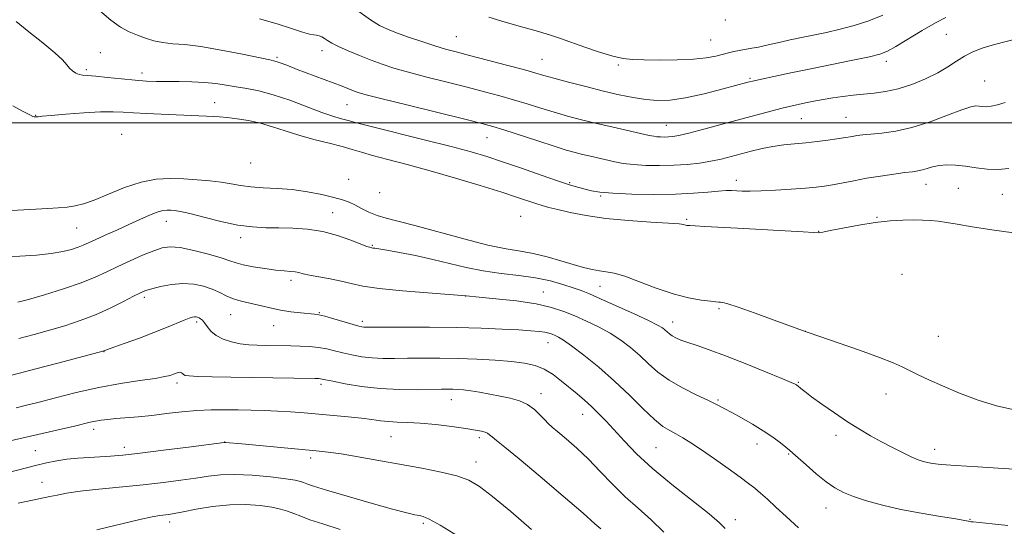
# Model space of a CAD drawing. Extents: x 2162300 to 2165200, y 362300 to 365200.
# Drawn here: x 2164088 to 2164393, y 362875 to 363032 of the extents above; entities that cross this region are included whole.
import ezdxf

# ---------------------------------------------------------------- set-up
doc = ezdxf.new("R2010")
doc.units = 0
doc.header["$MEASUREMENT"] = 0
for name, color, linetype, lineweight in [('32000', 7, 'Continuous', 0), ('DTM SPOT ELEVATION', 2, 'Continuous', 13), ('INDEX CONTOUR', 41, 'Continuous', 13), ('INTERMEDIATE CONTOUR', 44, 'Continuous', 0)]:
    doc.layers.add(name, color=color, linetype=linetype, lineweight=lineweight)

msp = doc.modelspace()

# ---------------------------------------------------------------- linework, layer by layer
at = {"layer": '32000', "flags": 128}
msp.add_lwpolyline([(2162500, 363000), (2165000, 363000)], dxfattribs=at)
at = {"layer": 'DTM SPOT ELEVATION'}
for p in [(2164306.67, 363031.81, 1219.97), (2164223.37, 363026.66, 1216.94), (2164302.15, 363025.62, 1219), (2164375.16, 363027.4, 1214.93), (2164113.02, 363021.71, 1210.72), (2164181.76, 363022.27, 1213.45), (2164167.75, 363020.3, 1212.25), (2164249.91, 363019.63, 1216.93), (2164356.53, 363018.99, 1215.53), (2164108.64, 363016.39, 1210.3), (2164125.89, 363015.43, 1210.5), (2164273.49, 363017.92, 1217.76), (2164314.34, 363013.72, 1216.18), (2164387.07, 363012.89, 1212.83), (2164148.44, 363006.24, 1208.86), (2164189.49, 363005.58, 1211.12), (2164092.96, 363002.33, 1208.08), (2164330.19, 363001.21, 1213.09), (2164344.07, 363001.63, 1212.9), (2164288.45, 362999.15, 1214.81), (2164119.64, 362996.38, 1206.65), (2164232.79, 362995.32, 1211.18), (2164159.65, 362987.49, 1205.25), (2164189.97, 362982.46, 1205.65), (2164310.09, 362982.14, 1210.56), (2164258.46, 362981.38, 1210.16), (2164368.82, 362980.88, 1209.32), (2164378.86, 362979.67, 1209.21), (2164199.53, 362978.33, 1205.57), (2164268.02, 362977.3, 1209.84), (2164392.53, 362977.77, 1209.32), (2164185, 362972.16, 1202.75), (2164243.29, 362970.98, 1206.82), (2164294.67, 362970.06, 1208.33), (2164353.68, 362970.65, 1208.12), (2164105.67, 362967.36, 1203.08), (2164133.45, 362969.46, 1201.29), (2164156.56, 362964.39, 1201.51), (2164335.63, 362966.34, 1208.06), (2164197.34, 362962.04, 1202.14), (2164361.44, 362953.04, 1205.96), (2164172.12, 362951.2, 1199.59), (2164267.88, 362949.29, 1202.85), (2164126.67, 362945.87, 1197.63), (2164226.12, 362946.33, 1199.99), (2164250.27, 362947.58, 1200.77), (2164304.74, 362942.43, 1203.66), (2164153.37, 362940.55, 1197.18), (2164180.84, 362941.14, 1198.1), (2164142.86, 362938.25, 1195.69), (2164166.69, 362937.13, 1197.23), (2164194.18, 362938.46, 1198.38), (2164290.39, 362938.26, 1202.62), (2164331.46, 362935.37, 1204.01), (2164372.68, 362933.79, 1205.05), (2164251.72, 362931.89, 1197.28), (2164114.2, 362929.04, 1195.95), (2164136.81, 362919.39, 1193.59), (2164181.35, 362918.93, 1193.64), (2164329.32, 362919.52, 1202.11), (2164249.56, 362916.02, 1194.54), (2164356.45, 362915.95, 1203.24), (2164221.76, 362914.23, 1193.33), (2164304.45, 362914.08, 1200.18), (2164262.48, 362909.61, 1195.28), (2164110.95, 362905.04, 1191.53), (2164203.05, 362902.72, 1191.1), (2164340.93, 362903.14, 1201.53), (2164120.46, 362899.44, 1190.5), (2164151.58, 362901.08, 1190.02), (2164230.41, 362902.41, 1191.63), (2164316.47, 362900.47, 1199.43), (2164092.85, 362898.36, 1191), (2164285.15, 362899.34, 1197.03), (2164326.35, 362897.41, 1199.88), (2164371.52, 362898.82, 1202.56), (2164178.25, 362896.08, 1189.57), (2164229.4, 362894.92, 1190.66), (2164095, 362888.54, 1188.72), (2164337.89, 362880.58, 1199.32), (2164134.47, 362876.32, 1185.53), (2164213.09, 362875.89, 1187.71), (2164309.77, 362877.04, 1196.54), (2164382.5, 362877.16, 1200.07)]:
    msp.add_point(p, dxfattribs=at)
at = {"layer": 'INDEX CONTOUR'}
for points in [[(2164086.936, 363031.349, 1210), (2164090.882, 363028.175, 1210), (2164095.229, 363024.723, 1210), (2164098.956, 363021.647, 1210), (2164101.312, 363019.44, 1210), (2164102.626, 363017.961, 1210), (2164103.498, 363016.911, 1210), (2164104.417, 363016.047, 1210), (2164105.432, 363015.362, 1210), (2164106.482, 363014.905, 1210), (2164107.594, 363014.685, 1210), (2164111.629, 363014.405, 1210), (2164115.292, 363014.057, 1210), (2164119.59, 363013.612, 1210), (2164123.77, 363013.2, 1210), (2164127.287, 363012.922, 1210), (2164130.427, 363012.774, 1210), (2164133.69, 363012.722, 1210), (2164137.425, 363012.722, 1210), (2164141.411, 363012.685, 1210), (2164145.284, 363012.51, 1210), (2164148.775, 363012.132, 1210), (2164151.993, 363011.621, 1210), (2164155.147, 363011.082, 1210), (2164158.453, 363010.558, 1210), (2164162.167, 363009.846, 1210), (2164166.554, 363008.685, 1210), (2164171.7, 363006.935, 1210), (2164181.652, 363003.186, 1210), (2164185.068, 363002.017, 1210), (2164187.388, 363001.338, 1210), (2164188.944, 363000.932, 1210), (2164190.24, 363000.57, 1210), (2164192.447, 362999.964, 1210), (2164196.908, 362998.819, 1210), (2164213.361, 362994.741, 1210), (2164221.721, 362992.633, 1210), (2164227.942, 362990.975, 1210), (2164232.807, 362989.531, 1210), (2164237.676, 362987.926, 1210), (2164243.502, 362985.916, 1210), (2164249.622, 362983.78, 1210), (2164254.967, 362981.933, 1210), (2164258.749, 362980.681, 1210), (2164261.299, 362979.903, 1210), (2164263.228, 362979.374, 1210), (2164265.166, 362978.909, 1210), (2164267.801, 362978.494, 1210), (2164271.836, 362978.152, 1210), (2164277.674, 362977.911, 1210), (2164284.499, 362977.81, 1210), (2164291.193, 362977.89, 1210), (2164296.836, 362978.161, 1210), (2164301.285, 362978.516, 1210), (2164304.599, 362978.817, 1210), (2164306.901, 362978.957, 1210), (2164308.584, 362978.963, 1210), (2164311.913, 362978.815, 1210), (2164314.347, 362978.78, 1210), (2164317.739, 362978.851, 1210), (2164322.214, 362979.068, 1210), (2164327.092, 362979.378, 1210), (2164331.492, 362979.707, 1210), (2164334.788, 362980.007, 1210), (2164337.377, 362980.332, 1210), (2164339.915, 362980.761, 1210), (2164346.469, 362982.044, 1210), (2164350.457, 362982.774, 1210), (2164354.738, 362983.468, 1210), (2164358.863, 362984.07, 1210), (2164362.308, 362984.529, 1210), (2164364.71, 362984.823, 1210), (2164366.364, 362985.055, 1210), (2164367.729, 362985.353, 1210), (2164369.198, 362985.804, 1210), (2164370.907, 362986.308, 1210), (2164372.925, 362986.716, 1210), (2164375.305, 362986.906, 1210), (2164378.032, 362986.852, 1210), (2164381.072, 362986.556, 1210), (2164384.373, 362986.063, 1210), (2164387.798, 362985.606, 1210), (2164391.191, 362985.465, 1210), (2164394.479, 362985.825, 1210)], [(2164087.441, 362944.416, 1200), (2164090.732, 362945.238, 1200), (2164095.735, 362946.683, 1200), (2164101.585, 362948.523, 1200), (2164107.11, 362950.435, 1200), (2164111.45, 362952.175, 1200), (2164114.991, 362953.806, 1200), (2164118.428, 362955.469, 1200), (2164122.254, 362957.237, 1200), (2164126.143, 362958.941, 1200), (2164129.566, 362960.344, 1200), (2164132.216, 362961.247, 1200), (2164134.677, 362961.58, 1200), (2164137.756, 362961.305, 1200), (2164141.955, 362960.45, 1200), (2164146.551, 362959.281, 1200), (2164150.515, 362958.13, 1200), (2164153.149, 362957.249, 1200), (2164155.08, 362956.58, 1200), (2164157.266, 362955.988, 1200), (2164160.385, 362955.376, 1200), (2164164.002, 362954.798, 1200), (2164167.405, 362954.344, 1200), (2164170.034, 362954.076, 1200), (2164171.946, 362953.921, 1200), (2164173.356, 362953.773, 1200), (2164174.519, 362953.544, 1200), (2164175.86, 362953.214, 1200), (2164177.848, 362952.777, 1200), (2164180.778, 362952.233, 1200), (2164184.249, 362951.602, 1200), (2164187.686, 362950.907, 1200), (2164190.788, 362950.168, 1200), (2164194.354, 362949.407, 1200), (2164199.459, 362948.642, 1200), (2164206.663, 362947.901, 1200), (2164214.484, 362947.251, 1200), (2164226.399, 362946.346, 1200), (2164230.409, 362945.978, 1200), (2164235.569, 362945.485, 1200), (2164241.936, 362944.773, 1200), (2164248.067, 362943.868, 1200), (2164252.867, 362942.791, 1200), (2164256.648, 362941.546, 1200), (2164260.075, 362940.133, 1200), (2164263.667, 362938.55, 1200), (2164267.361, 362936.786, 1200), (2164270.951, 362934.826, 1200), (2164274.273, 362932.671, 1200), (2164277.333, 362930.344, 1200), (2164280.177, 362927.881, 1200), (2164282.904, 362925.324, 1200), (2164285.813, 362922.745, 1200), (2164289.252, 362920.224, 1200), (2164293.393, 362917.846, 1200), (2164297.694, 362915.721, 1200), (2164301.443, 362913.964, 1200), (2164304.161, 362912.621, 1200), (2164306.324, 362911.458, 1200), (2164308.648, 362910.169, 1200), (2164311.651, 362908.528, 1200), (2164315.07, 362906.613, 1200), (2164318.443, 362904.583, 1200), (2164321.374, 362902.598, 1200), (2164323.73, 362900.83, 1200), (2164325.442, 362899.458, 1200), (2164326.559, 362898.538, 1200), (2164327.59, 362897.645, 1200), (2164331.701, 362893.965, 1200), (2164334.824, 362891.253, 1200), (2164337.943, 362888.721, 1200), (2164340.66, 362886.831, 1200), (2164343.313, 362885.426, 1200), (2164346.429, 362884.19, 1200), (2164350.43, 362882.877, 1200), (2164355.333, 362881.51, 1200), (2164361.053, 362880.182, 1200), (2164367.35, 362878.98, 1200), (2164373.366, 362877.975, 1200), (2164378.09, 362877.227, 1200), (2164380.808, 362876.778, 1200), (2164382, 362876.551, 1200), (2164382.447, 362876.449, 1200), (2164382.829, 362876.381, 1200), (2164383.455, 362876.309, 1200), (2164389.378, 362875.733, 1200), (2164394.199, 362875.233, 1200)], [(2164084.556, 362891.666, 1190), (2164092.897, 362893.786, 1190), (2164096.368, 362894.631, 1190), (2164099.535, 362895.295, 1190), (2164102.694, 362895.776, 1190), (2164106.058, 362896.083, 1190), (2164109.521, 362896.281, 1190), (2164112.895, 362896.447, 1190), (2164116.17, 362896.663, 1190), (2164120.041, 362897.025, 1190), (2164125.382, 362897.634, 1190), (2164132.606, 362898.53, 1190), (2164140.297, 362899.514, 1190), (2164151.433, 362900.952, 1190), (2164151.772, 362900.963, 1190), (2164156.872, 362900.486, 1190), (2164179.935, 362898.38, 1190), (2164183.601, 362897.973, 1190), (2164187.628, 362897.382, 1190), (2164192.951, 362896.472, 1190), (2164212.625, 362892.923, 1190), (2164218.595, 362891.761, 1190), (2164223.507, 362890.587, 1190), (2164227.185, 362889.274, 1190), (2164230.499, 362887.342, 1190), (2164234.584, 362884.222, 1190), (2164240.199, 362879.575, 1190), (2164246.609, 362873.98, 1190)]]:
    msp.add_polyline3d(points, dxfattribs=at)
at = {"layer": 'INTERMEDIATE CONTOUR'}
for points in [[(2164112.779, 363034.815, 1212), (2164116.253, 363031.765, 1212), (2164119.284, 363029.616, 1212), (2164121.981, 363028.176, 1212), (2164124.512, 363027.115, 1212), (2164127.034, 363026.173, 1212), (2164129.639, 363025.371, 1212), (2164132.403, 363024.8, 1212), (2164135.471, 363024.486, 1212), (2164139.249, 363024.184, 1212), (2164144.212, 363023.591, 1212), (2164150.517, 363022.513, 1212), (2164157.06, 363021.223, 1212), (2164165.57, 363019.458, 1212), (2164167.133, 363019.108, 1212), (2164168.121, 363018.803, 1212), (2164169.411, 363018.318, 1212), (2164171.325, 363017.574, 1212), (2164174.045, 363016.531, 1212), (2164185.135, 363012.379, 1212), (2164187.927, 363011.307, 1212), (2164191.508, 363009.904, 1212), (2164192.922, 363009.398, 1212), (2164195.402, 363008.686, 1212), (2164200.311, 363007.424, 1212), (2164208.376, 363005.423, 1212), (2164225.94, 363001.113, 1212), (2164231.183, 362999.807, 1212), (2164234.612, 362998.871, 1212), (2164238.085, 362997.784, 1212), (2164248.536, 362994.345, 1212), (2164253.646, 362992.686, 1212), (2164257.4, 362991.527, 1212), (2164260.131, 362990.764, 1212), (2164262.476, 362990.182, 1212), (2164264.943, 362989.61, 1212), (2164272.484, 362987.891, 1212), (2164275.077, 362987.403, 1212), (2164278.178, 362987.022, 1212), (2164282.011, 362986.786, 1212), (2164286.315, 362986.711, 1212), (2164290.708, 362986.807, 1212), (2164294.868, 362987.079, 1212), (2164298.714, 362987.505, 1212), (2164302.226, 362988.063, 1212), (2164305.419, 362988.73, 1212), (2164308.449, 362989.483, 1212), (2164314.722, 362991.161, 1212), (2164318.066, 362991.972, 1212), (2164321.445, 362992.644, 1212), (2164324.792, 362993.115, 1212), (2164328.15, 362993.458, 1212), (2164331.584, 362993.779, 1212), (2164335.094, 362994.158, 1212), (2164338.415, 362994.567, 1212), (2164341.208, 362994.954, 1212), (2164343.25, 362995.277, 1212), (2164346.052, 362995.778, 1212), (2164347.456, 362995.999, 1212), (2164349.263, 362996.222, 1212), (2164351.761, 362996.463, 1212), (2164355.172, 362996.775, 1212), (2164359.459, 362997.374, 1212), (2164364.518, 362998.507, 1212), (2164370.122, 363000.291, 1212), (2164375.549, 363002.303, 1212), (2164379.954, 363003.98, 1212), (2164382.74, 363004.904, 1212), (2164384.309, 363005.208, 1212), (2164385.311, 363005.166, 1212), (2164386.308, 363005.031, 1212), (2164387.516, 363004.965, 1212), (2164389.065, 363005.104, 1212), (2164391.05, 363005.557, 1212), (2164393.431, 363006.276, 1212)], [(2164193.15, 363034.421, 1216), (2164196.711, 363031.894, 1216), (2164199.484, 363030.168, 1216), (2164201.961, 363028.975, 1216), (2164204.826, 363027.877, 1216), (2164208.541, 363026.548, 1216), (2164212.686, 363025.118, 1216), (2164216.62, 363023.827, 1216), (2164219.95, 363022.829, 1216), (2164223.275, 363021.932, 1216), (2164227.445, 363020.856, 1216), (2164232.957, 363019.42, 1216), (2164238.921, 363017.846, 1216), (2164244.093, 363016.452, 1216), (2164247.645, 363015.459, 1216), (2164250.397, 363014.667, 1216), (2164253.581, 363013.776, 1216), (2164258.092, 363012.572, 1216), (2164263.472, 363011.183, 1216), (2164268.923, 363009.823, 1216), (2164273.807, 363008.67, 1216), (2164278.117, 363007.78, 1216), (2164282.002, 363007.169, 1216), (2164285.676, 363006.874, 1216), (2164289.606, 363007.003, 1216), (2164294.33, 363007.684, 1216), (2164300.091, 363008.947, 1216), (2164305.963, 363010.448, 1216), (2164313.628, 363012.539, 1216), (2164315.57, 363013.024, 1216), (2164317.923, 363013.538, 1216), (2164321.756, 363014.347, 1216), (2164326.969, 363015.432, 1216), (2164333.167, 363016.705, 1216), (2164346.23, 363019.367, 1216), (2164351.331, 363020.446, 1216), (2164354.603, 363021.249, 1216), (2164356.923, 363022.139, 1216), (2164359.527, 363023.589, 1216), (2164367.684, 363028.552, 1216), (2164371.792, 363030.957, 1216), (2164374.993, 363032.611, 1216)], [(2164162.3, 363032.138, 1214), (2164167.823, 363030.629, 1214), (2164172.297, 363029.193, 1214), (2164175.629, 363028.081, 1214), (2164177.806, 363027.466, 1214), (2164179.143, 363027.205, 1214), (2164180.037, 363027.073, 1214), (2164180.826, 363026.878, 1214), (2164181.614, 363026.566, 1214), (2164182.444, 363026.113, 1214), (2164183.406, 363025.493, 1214), (2164184.77, 363024.666, 1214), (2164186.852, 363023.588, 1214), (2164189.835, 363022.249, 1214), (2164193.375, 363020.786, 1214), (2164196.988, 363019.369, 1214), (2164200.383, 363018.115, 1214), (2164204, 363016.92, 1214), (2164208.465, 363015.625, 1214), (2164214.163, 363014.126, 1214), (2164220.512, 363012.527, 1214), (2164226.692, 363010.985, 1214), (2164232.07, 363009.614, 1214), (2164236.766, 363008.358, 1214), (2164241.089, 363007.118, 1214), (2164245.299, 363005.822, 1214), (2164249.466, 363004.506, 1214), (2164253.614, 363003.231, 1214), (2164257.788, 363002.041, 1214), (2164262.14, 363000.899, 1214), (2164266.842, 362999.75, 1214), (2164271.917, 362998.573, 1214), (2164283.117, 362996.066, 1214), (2164284.504, 362995.784, 1214), (2164285.489, 362995.654, 1214), (2164286.594, 362995.586, 1214), (2164287.835, 362995.564, 1214), (2164289.101, 362995.592, 1214), (2164290.409, 362995.7, 1214), (2164292.282, 362996.035, 1214), (2164295.369, 362996.769, 1214), (2164300.063, 362998.004, 1214), (2164305.729, 362999.543, 1214), (2164311.476, 363001.114, 1214), (2164316.562, 363002.492, 1214), (2164320.829, 363003.626, 1214), (2164324.271, 363004.509, 1214), (2164326.949, 363005.156, 1214), (2164329.214, 363005.659, 1214), (2164331.485, 363006.128, 1214), (2164334.091, 363006.65, 1214), (2164336.986, 363007.196, 1214), (2164340.03, 363007.712, 1214), (2164343.114, 363008.15, 1214), (2164346.243, 363008.519, 1214), (2164349.45, 363008.834, 1214), (2164352.781, 363009.143, 1214), (2164356.336, 363009.62, 1214), (2164360.225, 363010.471, 1214), (2164364.468, 363011.833, 1214), (2164368.722, 363013.564, 1214), (2164372.556, 363015.451, 1214), (2164375.669, 363017.31, 1214), (2164378.286, 363019.053, 1214), (2164380.768, 363020.625, 1214), (2164383.413, 363021.978, 1214), (2164386.288, 363023.12, 1214), (2164389.402, 363024.074, 1214), (2164392.842, 363024.92, 1214), (2164397.019, 363025.967, 1214)], [(2164233.393, 363032.75, 1218), (2164238.451, 363031.164, 1218), (2164243.893, 363029.615, 1218), (2164248.783, 363028.245, 1218), (2164252.489, 363027.131, 1218), (2164255.583, 363026.098, 1218), (2164263.17, 363023.433, 1218), (2164267.742, 363021.896, 1218), (2164271.866, 363020.634, 1218), (2164275.037, 363019.891, 1218), (2164277.918, 363019.559, 1218), (2164281.46, 363019.445, 1218), (2164286.294, 363019.398, 1218), (2164291.751, 363019.449, 1218), (2164296.839, 363019.67, 1218), (2164300.785, 363020.104, 1218), (2164303.698, 363020.661, 1218), (2164307.712, 363021.682, 1218), (2164309.346, 363022.062, 1218), (2164311.012, 363022.398, 1218), (2164314.867, 363023.07, 1218), (2164316.924, 363023.452, 1218), (2164318.994, 363023.891, 1218), (2164323.775, 363024.981, 1218), (2164326.811, 363025.644, 1218), (2164330.271, 363026.373, 1218), (2164338.074, 363027.984, 1218), (2164342.283, 363028.944, 1218), (2164346.646, 363030.126, 1218), (2164351.105, 363031.598, 1218), (2164355.513, 363033.322, 1218)], [(2164085.889, 363005.2, 1208), (2164089.159, 363003.426, 1208), (2164091.143, 363002.402, 1208), (2164092.098, 363001.952, 1208), (2164092.505, 363001.816, 1208), (2164092.769, 363001.773, 1208), (2164093.012, 363001.772, 1208), (2164093.752, 363001.865, 1208), (2164095.007, 363002, 1208), (2164097.758, 363002.257, 1208), (2164102.38, 363002.653, 1208), (2164107.921, 363003.072, 1208), (2164113.095, 363003.363, 1208), (2164116.981, 363003.417, 1208), (2164120.105, 363003.288, 1208), (2164123.355, 363003.071, 1208), (2164127.38, 363002.846, 1208), (2164131.864, 363002.638, 1208), (2164145.882, 363002.07, 1208), (2164147.987, 363001.961, 1208), (2164149.984, 363001.815, 1208), (2164152.335, 363001.589, 1208), (2164155.375, 363001.235, 1208), (2164158.925, 363000.688, 1208), (2164162.678, 362999.876, 1208), (2164166.419, 362998.764, 1208), (2164170.288, 362997.459, 1208), (2164174.519, 362996.105, 1208), (2164179.205, 362994.824, 1208), (2164183.887, 362993.659, 1208), (2164187.97, 362992.633, 1208), (2164191.105, 362991.737, 1208), (2164193.941, 362990.86, 1208), (2164197.373, 362989.854, 1208), (2164202.113, 362988.595, 1208), (2164208.133, 362987.023, 1208), (2164215.222, 362985.099, 1208), (2164223.042, 362982.839, 1208), (2164230.754, 362980.51, 1208), (2164237.397, 362978.436, 1208), (2164242.254, 362976.864, 1208), (2164248, 362974.939, 1208), (2164249.958, 362974.324, 1208), (2164252.024, 362973.747, 1208), (2164254.741, 362973.063, 1208), (2164258.555, 362972.176, 1208), (2164263.535, 362971.205, 1208), (2164269.657, 362970.328, 1208), (2164276.692, 362969.676, 1208), (2164283.59, 362969.223, 1208), (2164289.105, 362968.898, 1208), (2164292.339, 362968.643, 1208), (2164293.801, 362968.444, 1208), (2164294.355, 362968.301, 1208), (2164294.795, 362968.204, 1208), (2164295.64, 362968.121, 1208), (2164297.342, 362968.01, 1208), (2164300.292, 362967.841, 1208), (2164310.502, 362967.292, 1208), (2164330.751, 362966.224, 1208), (2164334.011, 362966.033, 1208), (2164335.642, 362965.916, 1208), (2164335.961, 362965.94, 1208), (2164336.941, 362966.114, 1208), (2164339.192, 362966.565, 1208), (2164343.082, 362967.355, 1208), (2164348.008, 362968.287, 1208), (2164353.122, 362969.098, 1208), (2164357.723, 362969.589, 1208), (2164361.682, 362969.81, 1208), (2164365.028, 362969.866, 1208), (2164367.817, 362969.848, 1208), (2164370.264, 362969.74, 1208), (2164372.622, 362969.504, 1208), (2164375.199, 362969.103, 1208), (2164378.508, 362968.526, 1208), (2164383.117, 362967.764, 1208), (2164389.278, 362966.844, 1208), (2164395.984, 362965.932, 1208)], [(2164085.379, 362972.776, 1204), (2164089.3, 362972.975, 1204), (2164096.753, 362973.417, 1204), (2164099.936, 362973.633, 1204), (2164102.724, 362973.876, 1204), (2164105.2, 362974.211, 1204), (2164107.824, 362974.849, 1204), (2164111.147, 362976.037, 1204), (2164115.529, 362977.884, 1204), (2164120.565, 362979.943, 1204), (2164125.66, 362981.625, 1204), (2164130.346, 362982.491, 1204), (2164134.681, 362982.702, 1204), (2164138.852, 362982.563, 1204), (2164142.982, 362982.324, 1204), (2164146.93, 362982.013, 1204), (2164150.493, 362981.599, 1204), (2164153.569, 362981.076, 1204), (2164156.492, 362980.54, 1204), (2164159.696, 362980.117, 1204), (2164163.513, 362979.87, 1204), (2164167.85, 362979.657, 1204), (2164172.51, 362979.278, 1204), (2164177.254, 362978.597, 1204), (2164181.691, 362977.731, 1204), (2164185.389, 362976.853, 1204), (2164188.073, 362976.092, 1204), (2164190.081, 362975.358, 1204), (2164191.905, 362974.509, 1204), (2164193.949, 362973.455, 1204), (2164196.251, 362972.322, 1204), (2164198.76, 362971.286, 1204), (2164201.552, 362970.437, 1204), (2164205.215, 362969.513, 1204), (2164210.462, 362968.163, 1204), (2164225.668, 362963.986, 1204), (2164233.06, 362962.101, 1204), (2164238.742, 362960.921, 1204), (2164243.171, 362960.178, 1204), (2164247.189, 362959.444, 1204), (2164251.429, 362958.404, 1204), (2164255.695, 362957.189, 1204), (2164259.579, 362956.044, 1204), (2164262.78, 362955.163, 1204), (2164265.401, 362954.544, 1204), (2164267.645, 362954.136, 1204), (2164269.769, 362953.839, 1204), (2164272.236, 362953.373, 1204), (2164275.556, 362952.406, 1204), (2164280.052, 362950.751, 1204), (2164285.263, 362948.773, 1204), (2164290.534, 362946.979, 1204), (2164295.283, 362945.759, 1204), (2164299.208, 362945.053, 1204), (2164302.076, 362944.683, 1204), (2164303.775, 362944.495, 1204), (2164304.655, 362944.411, 1204), (2164305.191, 362944.378, 1204), (2164305.899, 362944.295, 1204), (2164307.485, 362943.889, 1204), (2164310.701, 362942.845, 1204), (2164315.902, 362941.003, 1204), (2164321.846, 362938.836, 1204), (2164331.699, 362935.183, 1204), (2164332.939, 362934.748, 1204), (2164341.614, 362931.793, 1204), (2164348.297, 362929.488, 1204), (2164354.404, 362927.302, 1204), (2164358.653, 362925.639, 1204), (2164361.504, 362924.36, 1204), (2164366.48, 362921.877, 1204), (2164369.77, 362920.321, 1204), (2164373.989, 362918.438, 1204), (2164379.251, 362916.235, 1204), (2164385.042, 362914.034, 1204), (2164390.691, 362912.241, 1204), (2164395.743, 362911.186, 1204)], [(2164082.545, 362958.541, 1202), (2164088.083, 362958.654, 1202), (2164093.294, 362958.964, 1202), (2164097.825, 362959.445, 1202), (2164101.414, 362960.063, 1202), (2164104.141, 362960.749, 1202), (2164106.175, 362961.425, 1202), (2164107.745, 362962.057, 1202), (2164109.326, 362962.778, 1202), (2164111.453, 362963.765, 1202), (2164114.491, 362965.133, 1202), (2164118.123, 362966.754, 1202), (2164121.863, 362968.439, 1202), (2164125.289, 362970.01, 1202), (2164128.242, 362971.33, 1202), (2164130.628, 362972.273, 1202), (2164132.405, 362972.764, 1202), (2164133.744, 362972.916, 1202), (2164134.865, 362972.893, 1202), (2164136.052, 362972.801, 1202), (2164137.817, 362972.515, 1202), (2164140.735, 362971.849, 1202), (2164145.137, 362970.717, 1202), (2164150.394, 362969.407, 1202), (2164155.634, 362968.303, 1202), (2164160.202, 362967.692, 1202), (2164164.301, 362967.463, 1202), (2164168.35, 362967.406, 1202), (2164172.676, 362967.32, 1202), (2164177.242, 362967.005, 1202), (2164181.921, 362966.274, 1202), (2164186.526, 362965.037, 1202), (2164190.632, 362963.602, 1202), (2164195.572, 362961.679, 1202), (2164196.398, 362961.392, 1202), (2164197.146, 362961.214, 1202), (2164197.479, 362961.163, 1202), (2164198.057, 362961.096, 1202), (2164199.317, 362960.917, 1202), (2164201.77, 362960.514, 1202), (2164205.731, 362959.808, 1202), (2164210.727, 362958.837, 1202), (2164216.092, 362957.671, 1202), (2164226.43, 362955.151, 1202), (2164231.681, 362954.089, 1202), (2164237.18, 362953.303, 1202), (2164242.688, 362952.648, 1202), (2164247.877, 362951.921, 1202), (2164252.463, 362950.976, 1202), (2164256.353, 362949.913, 1202), (2164259.5, 362948.889, 1202), (2164262.007, 362947.982, 1202), (2164264.571, 362946.944, 1202), (2164268.04, 362945.442, 1202), (2164272.907, 362943.289, 1202), (2164278.262, 362940.881, 1202), (2164282.841, 362938.759, 1202), (2164285.702, 362937.326, 1202), (2164287.191, 362936.435, 1202), (2164287.973, 362935.804, 1202), (2164288.622, 362935.197, 1202), (2164289.332, 362934.578, 1202), (2164290.205, 362933.955, 1202), (2164291.351, 362933.329, 1202), (2164292.913, 362932.657, 1202), (2164295.043, 362931.886, 1202), (2164297.907, 362930.938, 1202), (2164301.722, 362929.648, 1202), (2164306.712, 362927.825, 1202), (2164312.856, 362925.411, 1202), (2164319.106, 362922.858, 1202), (2164324.167, 362920.747, 1202), (2164327.089, 362919.509, 1202), (2164328.332, 362918.96, 1202), (2164328.708, 362918.765, 1202), (2164328.907, 362918.633, 1202), (2164329.141, 362918.449, 1202), (2164330.123, 362917.625, 1202), (2164331.311, 362916.693, 1202), (2164333.409, 362915.124, 1202), (2164336.615, 362912.807, 1202), (2164340.512, 362910.074, 1202), (2164344.532, 362907.371, 1202), (2164348.237, 362905.04, 1202), (2164351.689, 362903.025, 1202), (2164355.076, 362901.167, 1202), (2164358.504, 362899.362, 1202), (2164361.736, 362897.725, 1202), (2164364.451, 362896.422, 1202), (2164366.44, 362895.57, 1202), (2164367.934, 362895.061, 1202), (2164369.276, 362894.736, 1202), (2164370.893, 362894.455, 1202), (2164373.545, 362894.156, 1202), (2164378.077, 362893.797, 1202), (2164384.909, 362893.355, 1202), (2164392.761, 362892.875, 1202), (2164399.929, 362892.42, 1202)], [(2164087.754, 362933.133, 1198), (2164092.575, 362934.396, 1198), (2164097.252, 362935.703, 1198), (2164102.002, 362937.115, 1198), (2164106.797, 362938.697, 1198), (2164111.548, 362940.518, 1198), (2164116.117, 362942.579, 1198), (2164120.176, 362944.609, 1198), (2164123.347, 362946.271, 1198), (2164125.444, 362947.336, 1198), (2164127.051, 362948.003, 1198), (2164128.941, 362948.579, 1198), (2164131.685, 362949.274, 1198), (2164135.049, 362949.915, 1198), (2164138.594, 362950.229, 1198), (2164141.949, 362950.019, 1198), (2164144.997, 362949.373, 1198), (2164147.691, 362948.448, 1198), (2164150.011, 362947.402, 1198), (2164152.064, 362946.377, 1198), (2164153.991, 362945.51, 1198), (2164155.922, 362944.89, 1198), (2164157.97, 362944.41, 1198), (2164160.239, 362943.913, 1198), (2164165.677, 362942.598, 1198), (2164168.802, 362941.956, 1198), (2164172.09, 362941.449, 1198), (2164175.192, 362941.085, 1198), (2164179.375, 362940.693, 1198), (2164180.776, 362940.477, 1198), (2164182.629, 362940.024, 1198), (2164185.411, 362939.231, 1198), (2164191.351, 362937.469, 1198), (2164193.116, 362936.967, 1198), (2164194.085, 362936.733, 1198), (2164194.663, 362936.651, 1198), (2164195.353, 362936.626, 1198), (2164197.049, 362936.628, 1198), (2164200.747, 362936.647, 1198), (2164207.055, 362936.667, 1198), (2164215.045, 362936.65, 1198), (2164223.407, 362936.553, 1198), (2164231.016, 362936.349, 1198), (2164237.494, 362936.077, 1198), (2164242.652, 362935.796, 1198), (2164246.389, 362935.545, 1198), (2164248.966, 362935.31, 1198), (2164250.735, 362935.062, 1198), (2164252.018, 362934.775, 1198), (2164253.024, 362934.446, 1198), (2164253.932, 362934.072, 1198), (2164254.967, 362933.587, 1198), (2164256.527, 362932.66, 1198), (2164259.061, 362930.894, 1198), (2164262.843, 362928.015, 1198), (2164267.475, 362924.253, 1198), (2164272.382, 362919.958, 1198), (2164277.053, 362915.51, 1198), (2164281.226, 362911.383, 1198), (2164284.692, 362908.08, 1198), (2164287.343, 362905.932, 1198), (2164289.448, 362904.599, 1198), (2164291.373, 362903.568, 1198), (2164293.468, 362902.384, 1198), (2164296.007, 362900.808, 1198), (2164299.247, 362898.657, 1198), (2164303.28, 362895.868, 1198), (2164307.526, 362892.869, 1198), (2164311.241, 362890.208, 1198), (2164313.898, 362888.268, 1198), (2164315.84, 362886.768, 1198), (2164317.627, 362885.259, 1198), (2164319.742, 362883.358, 1198), (2164322.352, 362880.94, 1198), (2164325.544, 362877.947, 1198), (2164329.324, 362874.445, 1198)], [(2164085.629, 362921.803, 1196), (2164093.498, 362923.832, 1196), (2164101.792, 362926.014, 1196), (2164113.831, 362929.227, 1196), (2164114.152, 362929.329, 1196), (2164114.385, 362929.426, 1196), (2164115.206, 362929.732, 1196), (2164117.198, 362930.443, 1196), (2164120.705, 362931.682, 1196), (2164125.132, 362933.271, 1196), (2164129.648, 362934.959, 1196), (2164133.556, 362936.524, 1196), (2164139.032, 362938.839, 1196), (2164140.589, 362939.446, 1196), (2164141.564, 362939.743, 1196), (2164142.203, 362939.837, 1196), (2164142.716, 362939.821, 1196), (2164143.178, 362939.72, 1196), (2164143.624, 362939.546, 1196), (2164144.094, 362939.283, 1196), (2164144.633, 362938.821, 1196), (2164145.284, 362938.025, 1196), (2164146.113, 362936.825, 1196), (2164147.261, 362935.412, 1196), (2164148.89, 362934.041, 1196), (2164151.094, 362932.921, 1196), (2164153.683, 362932.086, 1196), (2164156.402, 362931.519, 1196), (2164159.043, 362931.198, 1196), (2164161.603, 362931.049, 1196), (2164164.126, 362930.992, 1196), (2164172.007, 362930.873, 1196), (2164174.906, 362930.806, 1196), (2164177.835, 362930.663, 1196), (2164180.629, 362930.38, 1196), (2164183.182, 362929.917, 1196), (2164185.634, 362929.326, 1196), (2164188.185, 362928.679, 1196), (2164190.989, 362928.048, 1196), (2164194.02, 362927.509, 1196), (2164197.206, 362927.133, 1196), (2164200.522, 362926.969, 1196), (2164204.124, 362926.955, 1196), (2164208.217, 362927.006, 1196), (2164212.943, 362927.045, 1196), (2164218.21, 362927.029, 1196), (2164223.87, 362926.934, 1196), (2164229.723, 362926.735, 1196), (2164235.373, 362926.434, 1196), (2164240.377, 362926.041, 1196), (2164244.422, 362925.534, 1196), (2164247.711, 362924.781, 1196), (2164250.577, 362923.617, 1196), (2164253.295, 362921.95, 1196), (2164255.906, 362919.962, 1196), (2164260.746, 362915.964, 1196), (2164263.005, 362914.077, 1196), (2164265.214, 362912.116, 1196), (2164267.434, 362909.958, 1196), (2164269.779, 362907.504, 1196), (2164275.392, 362901.338, 1196), (2164279.156, 362897.462, 1196), (2164284.035, 362892.965, 1196), (2164290.121, 362887.916, 1196), (2164301.625, 362878.813, 1196), (2164304.846, 362876.054, 1196), (2164306.619, 362874.243, 1196)], [(2164086.961, 362911.678, 1194), (2164089.77, 362912.356, 1194), (2164093.693, 362913.354, 1194), (2164099.105, 362914.763, 1194), (2164105.585, 362916.378, 1194), (2164112.517, 362917.916, 1194), (2164119.292, 362919.155, 1194), (2164125.316, 362920.096, 1194), (2164130.013, 362920.799, 1194), (2164132.994, 362921.324, 1194), (2164134.674, 362921.73, 1194), (2164135.666, 362922.075, 1194), (2164136.474, 362922.394, 1194), (2164137.176, 362922.629, 1194), (2164137.741, 362922.695, 1194), (2164138.16, 362922.544, 1194), (2164138.493, 362922.256, 1194), (2164138.83, 362921.947, 1194), (2164139.343, 362921.709, 1194), (2164140.592, 362921.533, 1194), (2164143.221, 362921.39, 1194), (2164147.661, 362921.254, 1194), (2164153.462, 362921.125, 1194), (2164159.956, 362921.011, 1194), (2164166.47, 362920.915, 1194), (2164179.44, 362920.752, 1194), (2164180.698, 362920.721, 1194), (2164181.24, 362920.677, 1194), (2164181.727, 362920.586, 1194), (2164182.782, 362920.359, 1194), (2164185.021, 362919.889, 1194), (2164188.863, 362919.13, 1194), (2164193.954, 362918.284, 1194), (2164199.749, 362917.614, 1194), (2164205.691, 362917.311, 1194), (2164211.199, 362917.283, 1194), (2164218.755, 362917.425, 1194), (2164220.77, 362917.439, 1194), (2164222.29, 362917.418, 1194), (2164223.808, 362917.358, 1194), (2164225.577, 362917.214, 1194), (2164227.787, 362916.93, 1194), (2164230.55, 362916.472, 1194), (2164233.679, 362915.892, 1194), (2164236.91, 362915.267, 1194), (2164240.01, 362914.63, 1194), (2164242.867, 362913.84, 1194), (2164245.402, 362912.714, 1194), (2164247.55, 362911.157, 1194), (2164249.313, 362909.433, 1194), (2164250.709, 362907.896, 1194), (2164251.827, 362906.763, 1194), (2164253.038, 362905.704, 1194), (2164254.786, 362904.252, 1194), (2164257.389, 362902.047, 1194), (2164260.652, 362899.145, 1194), (2164264.257, 362895.71, 1194), (2164267.944, 362891.911, 1194), (2164271.708, 362887.978, 1194), (2164275.602, 362884.14, 1194), (2164279.644, 362880.549, 1194), (2164283.71, 362876.995, 1194), (2164287.635, 362873.18, 1194)], [(2164084.167, 362901.244, 1192), (2164100.862, 362905.062, 1192), (2164105.03, 362906.026, 1192), (2164109.917, 362907.186, 1192), (2164111.536, 362907.528, 1192), (2164113.255, 362907.814, 1192), (2164115.303, 362908.075, 1192), (2164117.849, 362908.329, 1192), (2164124.755, 362908.919, 1192), (2164128.971, 362909.341, 1192), (2164133.548, 362909.878, 1192), (2164138.282, 362910.423, 1192), (2164142.947, 362910.841, 1192), (2164147.37, 362911.034, 1192), (2164151.589, 362911.057, 1192), (2164155.695, 362911, 1192), (2164159.764, 362910.934, 1192), (2164163.822, 362910.841, 1192), (2164167.88, 362910.679, 1192), (2164171.966, 362910.42, 1192), (2164176.171, 362910.083, 1192), (2164185.283, 362909.296, 1192), (2164189.864, 362908.879, 1192), (2164193.916, 362908.453, 1192), (2164197.143, 362908.027, 1192), (2164199.804, 362907.656, 1192), (2164202.296, 362907.397, 1192), (2164204.995, 362907.275, 1192), (2164208.189, 362907.17, 1192), (2164212.148, 362906.93, 1192), (2164216.951, 362906.452, 1192), (2164221.937, 362905.837, 1192), (2164226.259, 362905.239, 1192), (2164229.273, 362904.777, 1192), (2164231.149, 362904.423, 1192), (2164232.261, 362904.114, 1192), (2164232.972, 362903.781, 1192), (2164233.59, 362903.326, 1192), (2164234.414, 362902.647, 1192), (2164235.802, 362901.552, 1192), (2164238.362, 362899.504, 1192), (2164242.765, 362895.881, 1192), (2164249.27, 362890.417, 1192), (2164256.485, 362884.287, 1192), (2164262.606, 362879.025, 1192), (2164266.294, 362875.777, 1192), (2164268.063, 362874.15, 1192)], [(2164087.579, 362882.089, 1188), (2164092.012, 362883.09, 1188), (2164097.339, 362884.161, 1188), (2164099.635, 362884.657, 1188), (2164102.56, 362885.22, 1188), (2164106.747, 362885.829, 1188), (2164112.571, 362886.473, 1188), (2164126.303, 362887.827, 1188), (2164132.562, 362888.523, 1188), (2164138.003, 362889.216, 1188), (2164142.613, 362889.884, 1188), (2164146.501, 362890.497, 1188), (2164150.275, 362890.932, 1188), (2164154.668, 362891.049, 1188), (2164160.1, 362890.771, 1188), (2164165.743, 362890.242, 1188), (2164170.456, 362889.67, 1188), (2164173.406, 362889.217, 1188), (2164174.999, 362888.858, 1188), (2164175.948, 362888.525, 1188), (2164177.005, 362888.119, 1188), (2164179.072, 362887.421, 1188), (2164183.087, 362886.183, 1188), (2164189.523, 362884.286, 1188), (2164196.983, 362882.14, 1188), (2164203.603, 362880.284, 1188), (2164207.968, 362879.126, 1188), (2164210.452, 362878.537, 1188), (2164211.879, 362878.257, 1188), (2164213.081, 362877.973, 1188), (2164214.928, 362877.168, 1188), (2164218.298, 362875.275, 1188), (2164223.644, 362872.005, 1188)], [(2164111.987, 362873.829, 1186), (2164125.268, 362877.087, 1186), (2164129.14, 362877.943, 1186), (2164131.455, 362878.34, 1186), (2164134.204, 362878.662, 1186), (2164135.921, 362878.933, 1186), (2164138.647, 362879.439, 1186), (2164142.756, 362880.226, 1186), (2164147.795, 362881.059, 1186), (2164153.103, 362881.631, 1186), (2164158.096, 362881.715, 1186), (2164162.506, 362881.409, 1186), (2164166.139, 362880.887, 1186), (2164168.898, 362880.29, 1186), (2164171.065, 362879.635, 1186), (2164173.015, 362878.901, 1186), (2164175.15, 362878.056, 1186), (2164177.96, 362877.014, 1186), (2164181.962, 362875.675, 1186), (2164187.387, 362874.011, 1186)]]:
    msp.add_polyline3d(points, dxfattribs=at)

doc.saveas('drawing.dxf')
